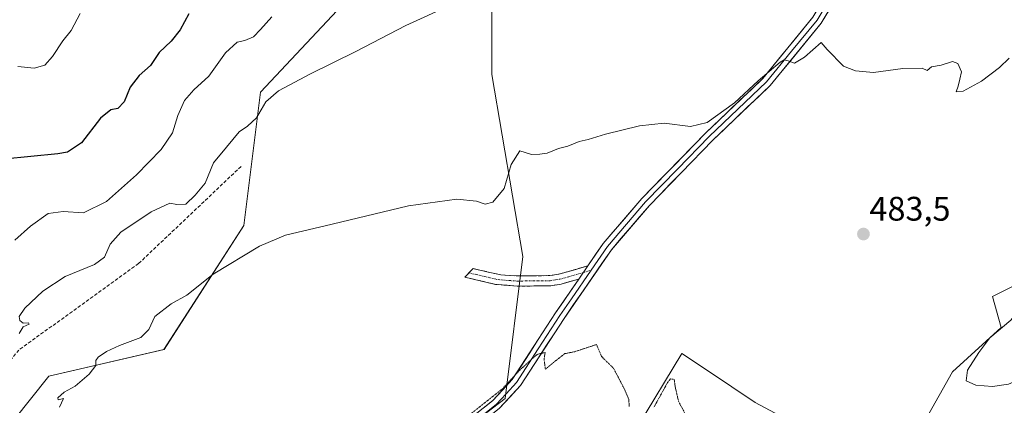
# Model space of a CAD drawing. Units: metres. Extents: x 614652 to 618114, y 4706244 to 4708614.
# Drawn here: x 615572 to 615862, y 4707138 to 4707251 of the extents above; entities that cross this region are included whole.
import ezdxf
from ezdxf.enums import TextEntityAlignment as Align

# ---------------------------------------------------------------- set-up
doc = ezdxf.new("R2010")
doc.units = ezdxf.units.M
doc.header["$MEASUREMENT"] = 0
for name, pattern in [('TRAZO_Y_PUNTO', [1, 0.5, -0.25, 0, -0.25]), ('TRAZOS2', [0.375, 0.25, -0.125]), ('TRAZOSX2', [1.5, 1, -0.5])]:
    doc.linetypes.add(name, pattern=pattern)
for name, color, linetype, lineweight in [('Camino', 19, 'TRAZOSX2', 0), ('Camino Cxs', 19, 'Continuous', 0), ('Camino eje', 19, 'TRAZO_Y_PUNTO', 0), ('Carátula', 7, 'Continuous', 5), ('Cultivos herbáceos CxS', 92, 'Continuous', 0), ('Cultivos leñosos CxS', 92, 'Continuous', 0), ('Curva de nivel maestra', 36, 'Continuous', 30), ('Curva de nivel normal', 36, 'Continuous', 0), ('Curva de nivel normal depresión', 36, 'TRAZOS2', 0), ('Layer 0', 7, 'Continuous', 0), ('Matorral CxS', 135, 'Continuous', 0), ('Punto de cota en terreno', 7, 'Continuous', 0), ('Rótulo de punto de cota en terreno', 19, 'Continuous', 0), ('Senda', 19, 'TRAZOSX2', 0), ('Suelo desnudo CxS', 43, 'Continuous', 0)]:
    doc.layers.add(name, color=color, linetype=linetype, lineweight=lineweight)
doc.styles.add('Arial', font='txt', dxfattribs={"height": 0.2})

# ---------------------------------------------------------------- blocks, each defined once
blk = doc.blocks.new('*U157')
at = {"layer": 'Matorral CxS', "color": 135, "linetype": 'Continuous', "lineweight": 0}
blk.add_polyline3d([(615670.1791, 4707259.0057, 492.047), (615643.1107, 4707230.1169, 489.8997), (615638.1583, 4707190.9139, 485.6881), (615614.6969, 4707154.3975, 483.4332), (615580.8077, 4707146.5739, 485.8088), (615559.9525, 4707120.4909, 487.087), (615526.0633, 4707090.4969, 488.2174), (615475.2301, 4707057.8945, 486.8379), (615427.0039, 4707038.3325, 484.972), (615398.3293, 4707034.4209, 484.2797), (615372.2601, 4707020.0757, 480.7058), (615345.9351, 4707008.9311, 477.3429)], dxfattribs=at)
blk = doc.blocks.new('*U209')
at = {"layer": 'Curva de nivel normal', "color": 36, "linetype": 'Continuous', "lineweight": 0}
blk.add_polyline3d([(615571.75, 4707237.61, 505), (615576.55, 4707237.18, 505), (615579.64, 4707238.06, 505), (615581.9, 4707240.56, 505), (615584.91, 4707245.19, 505), (615587.44, 4707248.22, 505), (615590.06, 4707253.23, 505)], dxfattribs=at)
blk = doc.blocks.new('5PATER')
at = {"layer": 'Carátula', "linetype": 'Continuous', "lineweight": 5}
h = blk.add_hatch(color=250, dxfattribs=at)
edge = h.paths.add_edge_path()
edge.add_ellipse((0, 0.01), major_axis=(-1.33, -1.34), ratio=0.999422, start_angle=0, end_angle=360)

msp = doc.modelspace()

# ---------------------------------------------------------------- linework, layer by layer
at = {"layer": 'Camino', "color": 19, "linetype": 'TRAZOSX2', "lineweight": 0}
for points in [[(615736.69, 4707175.13), (615731.46, 4707173.63), (615728.4, 4707173.16), (615718.61, 4707173.05), (615712.22, 4707173.59), (615703.14, 4707175.7), (615704.38, 4707176.96)], [(615704.38, 4707176.96), (615705.61, 4707178.21), (615713.73, 4707176.37), (615718.72, 4707176.05), (615728.16, 4707176.16), (615730.81, 4707176.56), (615739.37, 4707179.03)]]:
    msp.add_lwpolyline(points, dxfattribs=at)
at = {"layer": 'Camino Cxs', "color": 19, "linetype": 'Continuous', "lineweight": 0}
msp.add_lwpolyline([(615739.37, 4707179.03), (615736.69, 4707175.13)], dxfattribs=at)
msp.add_polyline3d([(615736.69, 4707175.13, 481.38), (615734.08, 4707174.38, 481.71), (615731.46, 4707173.63, 482.07), (615728.4, 4707173.16, 482.55), (615723.51, 4707173.11, 483.22), (615718.61, 4707173.05, 483.57), (615715.42, 4707173.32, 483.82), (615712.22, 4707173.59, 484.03), (615707.68, 4707174.65, 484.22), (615703.14, 4707175.7, 484.17), (615705.61, 4707178.21, 484.35), (615709.67, 4707177.29, 484.3), (615713.73, 4707176.37, 484.1), (615716.23, 4707176.21, 483.97), (615718.72, 4707176.05, 483.86), (615723.44, 4707176.11, 483.62), (615728.16, 4707176.16, 483.12), (615730.81, 4707176.56, 482.71), (615735.09, 4707177.8, 482.15), (615739.37, 4707179.03, 481.7), (615736.69, 4707175.13, 481.38)], close=True, dxfattribs=at)
at = {"layer": 'Camino eje', "color": 19, "linetype": 'TRAZO_Y_PUNTO', "lineweight": 0}
for points in [[(615704.38, 4707176.96), (615708.92, 4707175.9), (615712.98, 4707174.98), (615716.17, 4707174.71), (615718.67, 4707174.55), (615723.39, 4707174.61), (615728.28, 4707174.66), (615729.81, 4707174.9), (615731.14, 4707175.1), (615733.75, 4707175.85), (615738.03, 4707177.08)], [(615738.03, 4707177.08), (615740.3, 4707177.73)]]:
    msp.add_lwpolyline(points, dxfattribs=at)
at = {"layer": 'Cultivos herbáceos CxS', "color": 92, "linetype": 'Continuous', "lineweight": 0}
for points in [[(615281.73, 4707189.72, 479.04), (615283.37, 4707160.61, 478.48), (615284.14, 4707117.99, 476.61), (615281.13, 4707093.7, 475.26), (615289.5, 4707035.77, 474.03), (615292.79, 4707012.97, 471.76), (615301.1, 4707013.91, 474.37), (615302.2, 4707013.81, 474.57), (615310.18, 4707013.04, 475.82), (615345.94, 4707008.93, 477.34), (615372.26, 4707020.08, 480.71), (615398.33, 4707034.42, 484.28), (615427, 4707038.33, 484.97), (615475.23, 4707057.89, 486.84), (615526.06, 4707090.5, 488.22), (615559.95, 4707120.49, 487.09), (615580.81, 4707146.57, 485.81), (615614.7, 4707154.4, 483.43), (615638.16, 4707190.91, 485.69), (615643.11, 4707230.12, 489.9), (615670.18, 4707259.01, 492.05), (615699.42, 4707273.07, 491.44)], [(615699.42, 4707273.07, 491.44), (615711.15, 4707260.03, 489.31), (615711.15, 4707235.25, 486.91), (615720.27, 4707181.78, 483.88), (615715.06, 4707140.05, 479.47), (615687.69, 4707119.19, 478.75), (615680.39, 4707112.93, 478.54)], [(615711.15, 4707260.03, 489.31), (615711.15, 4707235.25, 486.91), (615720.27, 4707181.78, 483.88), (615715.06, 4707140.05, 479.47), (615687.69, 4707119.19, 478.75), (615680.39, 4707112.93, 478.54), (615643.42, 4707081.23, 480.5), (615619.7, 4707081.23, 480.43), (615597.73, 4707082.27, 481.16), (615574.71, 4707082.27, 483), (615556.92, 4707082.27, 483.77), (615546.45, 4707078.09, 484.54), (615540.18, 4707069.72, 484.87), (615534.94, 4707054.02, 483.91), (615526.93, 4707038.57, 482.45), (615503.55, 4707034.14, 483.37), (615455.42, 4707016.35, 481.77), (615433.44, 4707011.12, 481.48), (615414.61, 4707004.84, 480.73), (615401.89, 4707000.12, 479.91), (615372.75, 4706997.52, 478.2), (615258.24, 4706985.04, 470.07)], [(615345.94, 4707008.93, 477.34), (615372.26, 4707020.08, 480.71), (615398.33, 4707034.42, 484.28), (615427, 4707038.33, 484.97), (615475.23, 4707057.89, 486.84), (615526.06, 4707090.5, 488.22), (615559.95, 4707120.49, 487.09), (615580.81, 4707146.57, 485.81), (615614.7, 4707154.4, 483.43), (615638.16, 4707190.91, 485.69), (615643.11, 4707230.12, 489.9), (615670.18, 4707259.01, 492.05)]]:
    msp.add_polyline3d(points, dxfattribs=at)
at = {"layer": 'Cultivos leñosos CxS', "color": 92, "linetype": 'Continuous', "lineweight": 0}
for points in [[(615699.42, 4707273.07, 491.44), (615711.15, 4707260.03, 489.31), (615711.15, 4707235.25, 486.91), (615720.27, 4707181.78, 483.88), (615715.06, 4707140.05, 479.47), (615687.69, 4707119.19, 478.75), (615680.39, 4707112.93, 478.54)], [(615872.95, 4707177.41, 484.89), (615858.31, 4707170.05, 484.55), (615860.91, 4707160.92, 485.64), (615846.57, 4707147.88, 484.89), (615834.84, 4707127.01, 481.1), (615810.25, 4707127.32, 481.87), (615788.6, 4707138.87, 482.64), (615781.72, 4707143.46, 482.62), (615778.33, 4707145.71, 482.47), (615766.95, 4707153.3, 481.35), (615753.96, 4707131.65, 479.8), (615751.33, 4707111.93, 479.42), (615697.14, 4707097.97, 477.26), (615697.14, 4707097.97, 477.26), (615680.39, 4707112.93, 478.54), (615687.69, 4707119.19, 478.75), (615715.06, 4707140.05, 479.47), (615720.27, 4707181.78, 483.88), (615711.15, 4707235.25, 486.91), (615711.15, 4707260.03, 489.31)], [(615680.39, 4707112.93, 478.54), (615697.14, 4707097.97, 477.26), (615751.33, 4707111.93, 479.42), (615753.96, 4707131.65, 479.8), (615766.95, 4707153.3, 481.35), (615778.33, 4707145.71, 482.47), (615781.72, 4707143.46, 482.62), (615788.6, 4707138.87, 482.64), (615810.25, 4707127.32, 481.87), (615834.84, 4707127.01, 481.1), (615846.57, 4707147.88, 484.89), (615860.91, 4707160.92, 485.64), (615858.31, 4707170.05, 484.55), (615872.95, 4707177.41, 484.89), (615879.54, 4707180.73, 484.26), (615905.34, 4707179.29, 480.82), (615905.52, 4707179.28, 480.79), (615927.17, 4707169.18, 477.22), (615935.12, 4707186.07, 477.95)]]:
    msp.add_polyline3d(points, dxfattribs=at)
at = {"layer": 'Curva de nivel maestra', "color": 36, "linetype": 'Continuous', "lineweight": 30}
msp.add_polyline3d([(615621.96, 4707253.14, 500), (615619.49, 4707248.45, 500), (615616.81, 4707245.09, 500), (615613.29, 4707241.74, 500), (615610.75, 4707237.93, 500), (615607.36, 4707234.95, 500), (615604.73, 4707231.54, 500), (615603.02, 4707227.25, 500), (615601.12, 4707225.33, 500), (615599.04, 4707224.89, 500), (615596.01, 4707222.43, 500), (615590.48, 4707215.16, 500), (615586.36, 4707212.49, 500), (615583.48, 4707212.01, 500), (615567.62, 4707210.4, 500)], dxfattribs=at)
at = {"layer": 'Curva de nivel normal', "color": 36, "linetype": 'Continuous', "lineweight": 0}
for points in [[(615572.13, 4707159.13, 490), (615573.32, 4707161.14, 490), (615575.09, 4707161.89, 490), (615574.86, 4707162.28, 490), (615573.31, 4707162.18, 490), (615572.32, 4707162.99, 490), (615572.06, 4707164.09, 490), (615573.78, 4707166.57, 490), (615579.02, 4707171.59, 490), (615585.62, 4707175.9, 490), (615594.22, 4707179.4, 490), (615597.22, 4707181.57, 490), (615598.84, 4707185.4, 490), (615602, 4707188.9, 490), (615610.9, 4707194.9, 490), (615616.44, 4707197.41, 490), (615618.49, 4707197.06, 490), (615621.08, 4707197.2, 490), (615623.9, 4707199.79, 490), (615626.85, 4707203.33, 490), (615629.26, 4707209.28, 490), (615633.07, 4707213.89, 490), (615636.79, 4707218.4, 490), (615639.24, 4707220.12, 490), (615641.86, 4707222.57, 490), (615644.64, 4707227.23, 490), (615648.39, 4707230.48, 490), (615657.76, 4707235.51, 490), (615671.11, 4707242.03, 490), (615685.85, 4707249.72, 490), (615698.96, 4707255.7, 490)], [(615646.45, 4707252.29, 495), (615643.12, 4707248.48, 495), (615640.98, 4707246.4, 495), (615638.43, 4707245.28, 495), (615636.19, 4707244.78, 495), (615632.78, 4707241.69, 495), (615627.89, 4707234.84, 495), (615623.48, 4707230.74, 495), (615620.69, 4707227.62, 495), (615618.78, 4707223.25, 495), (615617.23, 4707218.16, 495), (615613.91, 4707213.23, 495), (615606.64, 4707205.75, 495), (615597.77, 4707197.95, 495), (615591.01, 4707194.57, 495), (615585.01, 4707194.97, 495), (615580.68, 4707194.4, 495), (615575.47, 4707190.72, 495), (615570.86, 4707186.54, 495)], [(615863.21, 4707240.09, 485), (615860.46, 4707237.33, 485), (615855.1, 4707233.3, 485), (615849.77, 4707230.35, 485), (615847.66, 4707230.21, 485), (615848.27, 4707231.9, 485), (615848.74, 4707233.9, 485), (615849.2, 4707236.07, 485), (615848.19, 4707238.5, 485), (615846.6, 4707239.11, 485), (615843.25, 4707238.05, 485), (615840.37, 4707237.54, 485), (615839.16, 4707236.48, 485), (615837.67, 4707237.14, 485), (615831.96, 4707237.09, 485), (615823.4, 4707235.86, 485), (615818.11, 4707236.35, 485), (615814.49, 4707237.73, 485), (615809.69, 4707242.59, 485), (615807.98, 4707244.65, 485), (615803.11, 4707240.39, 485), (615800.16, 4707238.61, 485), (615798.23, 4707239.28, 485), (615797.12, 4707239.6, 485), (615795.95, 4707238.87, 485), (615789.44, 4707233.4, 485), (615782.44, 4707226.91, 485), (615774.39, 4707221.15, 485), (615769.58, 4707219.97, 485), (615761.83, 4707220.94, 485), (615754.53, 4707220.18, 485), (615744.55, 4707217.78, 485), (615739.44, 4707216.18, 485), (615736.78, 4707215.57, 485), (615733.44, 4707214.23, 485), (615730.75, 4707213.54, 485), (615727.38, 4707212.17, 485), (615725.22, 4707211.88, 485), (615722.81, 4707211.81, 485), (615719.36, 4707212.89, 485), (615716.78, 4707208.8, 485), (615714.69, 4707201.74, 485), (615711.44, 4707197.71, 485), (615709.11, 4707197.19, 485), (615706.63, 4707198.08, 485), (615700.81, 4707198.64, 485), (615686.58, 4707196.7, 485), (615664.11, 4707191.26, 485), (615650.43, 4707188.06, 485), (615642.76, 4707184.82, 485), (615629.12, 4707176.58, 485), (615621.45, 4707170.42, 485), (615616.79, 4707167.85, 485), (615611.98, 4707164.16, 485), (615610.24, 4707160.31, 485), (615607.9, 4707157.94, 485), (615601.57, 4707155.62, 485), (615597.74, 4707153.82, 485), (615595.33, 4707152.13, 485), (615594.68, 4707151.16, 485), (615594.68, 4707149.74, 485), (615592.65, 4707147.2, 485), (615588.57, 4707143.66, 485), (615585.32, 4707141.91, 485), (615583.45, 4707140.21, 485), (615583.58, 4707139.67, 485), (615585.11, 4707139.99, 485), (615583.96, 4707137.51, 485)], [(615858.38, 4707143.54, 485), (615863.01, 4707144.28, 485), (615867.4, 4707146.06, 485), (615872.74, 4707147.8, 485), (615877.9, 4707150.15, 485), (615882.58, 4707153.39, 485), (615885.5, 4707155.81, 485), (615888.81, 4707158.39, 485), (615890.82, 4707163.78, 485), (615890.38, 4707168.96, 485), (615888.24, 4707171.2, 485), (615885.44, 4707172.24, 485), (615880.29, 4707173.59, 485), (615874.34, 4707173.95, 485), (615871.54, 4707172.83, 485), (615870.19, 4707171.27, 485), (615863.73, 4707163.06, 485), (615857.52, 4707157.9, 485), (615854.32, 4707153.57, 485), (615850.96, 4707148.4, 485), (615850.62, 4707145.24, 485), (615853.47, 4707143.94, 485), (615858.38, 4707143.54, 485)]]:
    msp.add_polyline3d(points, dxfattribs=at)
at = {"layer": 'Curva de nivel normal depresión', "color": 36, "linetype": 'TRAZOS2', "lineweight": 0}
for points in [[(615751.54, 4707137.69, 480), (615751.35, 4707139.9, 480), (615750.05, 4707142.9, 480), (615746.92, 4707148.9, 480), (615743.39, 4707152.37, 480), (615741.91, 4707155.9, 480), (615735.44, 4707153.77, 480), (615732.61, 4707153.23, 480), (615728.72, 4707150.19, 480), (615726.88, 4707148.65, 480), (615726.47, 4707151.5, 480), (615726.8, 4707153.58, 480), (615724.4, 4707152.97, 480), (615719.19, 4707148.25, 480), (615714.22, 4707142.9, 480), (615701.81, 4707133.05, 480)], [(615767.89, 4707135.7, 480), (615766.08, 4707139.04, 480), (615765.08, 4707143.2, 480), (615764.74, 4707145.64, 480), (615763.66, 4707145.79, 480), (615762.78, 4707144.69, 480), (615758.78, 4707137.47, 480)]]:
    msp.add_polyline3d(points, dxfattribs=at)
at = {"layer": 'Layer 0', "linetype": 'Continuous', "lineweight": 0}
for points in [[(615739.37, 4707179.03), (615743.89, 4707185.6), (615755.24, 4707198.82), (615774, 4707218.12), (615790.79, 4707234.12), (615805.55, 4707252.11), (615814.87, 4707267.68), (615817.91, 4707273.9), (615820.34, 4707286.31), (615826.53, 4707305.85), (615831.11, 4707322.83), (615836.04, 4707340.18), (615841.75, 4707352.62), (615850.72, 4707366.91), (615858.46, 4707376.63), (615863.34, 4707381.23), (615867.87, 4707383.1), (615884.41, 4707386.9), (615903.42, 4707391.67)], [(615817.51, 4707266.25), (615808.01, 4707250.38), (615792.99, 4707232.08), (615776.11, 4707215.99), (615757.46, 4707196.79), (615746.27, 4707183.77), (615732.37, 4707163.58), (615719.51, 4707143.8), (615713.41, 4707137.19), (615700, 4707126.51), (615681.35, 4707112.65), (615670.99, 4707100.88), (615656.81, 4707086.27), (615650.25, 4707080.77), (615639.45, 4707074), (615632.04, 4707068.49), (615628.02, 4707064.89), (615626.54, 4707061.72), (615626.54, 4707059.81), (615627.77, 4707057.4)], [(615816.19, 4707266.97), (615806.78, 4707251.25), (615799.27, 4707242.1), (615791.89, 4707233.1), (615775.06, 4707217.06), (615765.73, 4707207.46), (615756.35, 4707197.81), (615750.76, 4707191.3), (615745.08, 4707184.69), (615740.3, 4707177.73)], [(615740.3, 4707177.73), (615734.53, 4707169.36), (615731.13, 4707164.42), (615724.76, 4707154.61), (615718.33, 4707144.72), (615715.28, 4707141.42), (615712.39, 4707138.3), (615703.13, 4707130.92), (615699.09, 4707127.7), (615689.47, 4707120.56), (615680.19, 4707113.66), (615669.86, 4707103.55), (615660.6, 4707094.29), (615658.97, 4707092.81)], [(615739.37, 4707179.03), (615736.69, 4707175.13)], [(615654.62, 4707092.38), (615679.04, 4707114.66), (615698.17, 4707128.89), (615706.25, 4707135.32), (615711.37, 4707139.4), (615717.14, 4707145.64), (615729.88, 4707165.25), (615736.69, 4707175.13)]]:
    msp.add_lwpolyline(points, dxfattribs=at)
for points in [[(615708.81, 4707137.36, 479.79), (615711.37, 4707139.4, 479.65), (615714.26, 4707142.52, 479.86), (615717.14, 4707145.64, 479.9), (615719.69, 4707149.56, 480.07), (615722.24, 4707153.48, 480.1), (615724.78, 4707157.41, 480.34), (615727.33, 4707161.33, 480.64), (615729.88, 4707165.25, 480.8), (615732.15, 4707168.54, 480.9), (615734.42, 4707171.84, 481.27), (615736.69, 4707175.13, 481.38), (615739.37, 4707179.03, 481.7), (615741.63, 4707182.32, 481.96), (615743.89, 4707185.6, 482.1), (615746.73, 4707188.91, 481.83), (615749.57, 4707192.21, 482.25), (615752.4, 4707195.52, 482.33), (615755.24, 4707198.82, 482.45), (615758.37, 4707202.04, 482.54), (615761.49, 4707205.25, 482.69), (615764.62, 4707208.47, 482.89), (615767.75, 4707211.69, 483.44), (615770.87, 4707214.9, 483.52), (615774, 4707218.12, 483.82), (615777.36, 4707221.32, 484.32), (615780.72, 4707224.52, 484.35), (615784.07, 4707227.72, 484.81), (615787.43, 4707230.92, 484.91), (615790.79, 4707234.12, 484.92), (615793.74, 4707237.72, 485.59), (615796.69, 4707241.32, 485.67), (615799.65, 4707244.91, 485.94), (615802.6, 4707248.51, 486.06), (615805.55, 4707252.11, 485.94)], [(615810.39, 4707254.35, 485.67), (615808.01, 4707250.38, 485.51), (615805.01, 4707246.72, 485.42), (615802, 4707243.06, 485.21), (615799, 4707239.4, 484.91), (615795.99, 4707235.74, 484.77), (615792.99, 4707232.08, 484.45), (615789.61, 4707228.86, 484.38), (615786.24, 4707225.64, 484.04), (615782.86, 4707222.43, 483.71), (615779.49, 4707219.21, 483.58), (615776.11, 4707215.99, 483.31), (615773, 4707212.79, 483.05), (615769.89, 4707209.59, 482.95), (615766.79, 4707206.39, 482.65), (615763.68, 4707203.19, 482.47), (615760.57, 4707199.99, 482.35), (615757.46, 4707196.79, 482.13), (615754.66, 4707193.54, 481.96), (615751.87, 4707190.28, 481.85), (615749.07, 4707187.03, 481.69), (615746.27, 4707183.77, 481.58), (615743.49, 4707179.73, 481.5), (615740.71, 4707175.69, 481.33), (615737.93, 4707171.66, 481.04), (615735.15, 4707167.62, 480.8), (615732.37, 4707163.58, 480.49), (615729.8, 4707159.62, 480.46), (615727.23, 4707155.67, 480.12), (615724.65, 4707151.71, 479.96), (615722.08, 4707147.76, 479.73), (615719.51, 4707143.8, 479.62), (615716.46, 4707140.5, 479.43), (615713.41, 4707137.19, 479.38)]]:
    msp.add_polyline3d(points, dxfattribs=at)
at = {"layer": 'Matorral CxS', "color": 135, "linetype": 'Continuous', "lineweight": 0}
msp.add_polyline3d([(615281.73, 4707189.72, 479.04), (615283.37, 4707160.61, 478.48), (615284.14, 4707117.99, 476.61), (615281.13, 4707093.7, 475.26), (615289.5, 4707035.77, 474.03), (615292.79, 4707012.97, 471.76), (615301.1, 4707013.91, 474.37), (615302.2, 4707013.81, 474.57), (615310.18, 4707013.04, 475.82), (615345.94, 4707008.93, 477.34), (615372.26, 4707020.08, 480.71), (615398.33, 4707034.42, 484.28), (615427, 4707038.33, 484.97), (615475.23, 4707057.89, 486.84), (615526.06, 4707090.5, 488.22), (615559.95, 4707120.49, 487.09), (615580.81, 4707146.57, 485.81), (615614.7, 4707154.4, 483.43), (615638.16, 4707190.91, 485.69), (615643.11, 4707230.12, 489.9), (615670.18, 4707259.01, 492.05), (615699.42, 4707273.07, 491.44)], dxfattribs=at)
at = {"layer": 'Senda', "color": 19, "linetype": 'TRAZOSX2', "lineweight": 0}
msp.add_lwpolyline([(615637.37, 4707208.26), (615607.21, 4707179.68), (615572.02, 4707154.28), (615535.24, 4707109.83), (615527.31, 4707093.43), (615524.93, 4707082.85)], dxfattribs=at)
at = {"layer": 'Suelo desnudo CxS', "color": 43, "linetype": 'Continuous', "lineweight": 0}
for points in [[(615680.39, 4707112.93, 478.54), (615697.14, 4707097.97, 477.26), (615751.33, 4707111.93, 479.42), (615753.96, 4707131.65, 479.8), (615766.95, 4707153.3, 481.35), (615778.33, 4707145.71, 482.47), (615781.72, 4707143.46, 482.62), (615788.6, 4707138.87, 482.64), (615810.25, 4707127.32, 481.87), (615834.84, 4707127.01, 481.1), (615846.57, 4707147.88, 484.89), (615860.91, 4707160.92, 485.64), (615858.31, 4707170.05, 484.55), (615872.95, 4707177.41, 484.89), (615879.54, 4707180.73, 484.26), (615905.34, 4707179.29, 480.82), (615905.52, 4707179.28, 480.79), (615927.17, 4707169.18, 477.22), (615935.12, 4707186.07, 477.95)], [(615556.92, 4707082.27, 483.77), (615574.71, 4707082.27, 483), (615597.73, 4707082.27, 481.16), (615619.7, 4707081.23, 480.43), (615643.42, 4707081.23, 480.5), (615680.39, 4707112.93, 478.54), (615697.14, 4707097.97, 477.26), (615751.33, 4707111.93, 479.42), (615753.96, 4707131.65, 479.8), (615766.95, 4707153.3, 481.35), (615778.33, 4707145.71, 482.47), (615781.72, 4707143.46, 482.62), (615788.6, 4707138.87, 482.64), (615810.25, 4707127.32, 481.87), (615834.84, 4707127.01, 481.1), (615846.57, 4707147.88, 484.89), (615860.91, 4707160.92, 485.64), (615858.31, 4707170.05, 484.55), (615872.95, 4707177.41, 484.89)]]:
    msp.add_polyline3d(points, dxfattribs=at)

# ---------------------------------------------------------------- block references
at = {"layer": 'Curva de nivel normal', "color": 36, "linetype": 'Continuous', "lineweight": 0}
msp.add_blockref('*U209', (0, 0), dxfattribs=at)
at = {"layer": 'Matorral CxS', "color": 135, "linetype": 'Continuous', "lineweight": 0}
msp.add_blockref('*U157', (0, 0), dxfattribs=at)
at = {"layer": 'Punto de cota en terreno', "linetype": 'Continuous', "lineweight": 0}
msp.add_blockref('5PATER', (615820.4, 4707188.37, 483.5), dxfattribs=at)

# ---------------------------------------------------------------- texts
at = {"layer": 'Rótulo de punto de cota en terreno', "color": 19, "linetype": 'Continuous', "lineweight": 0, "style": 'Arial'}
msp.add_text('483,5', height=7, dxfattribs=at).set_placement((615822.16, 4707190.13), align=Align.BOTTOM_LEFT)

doc.saveas('drawing.dxf')
